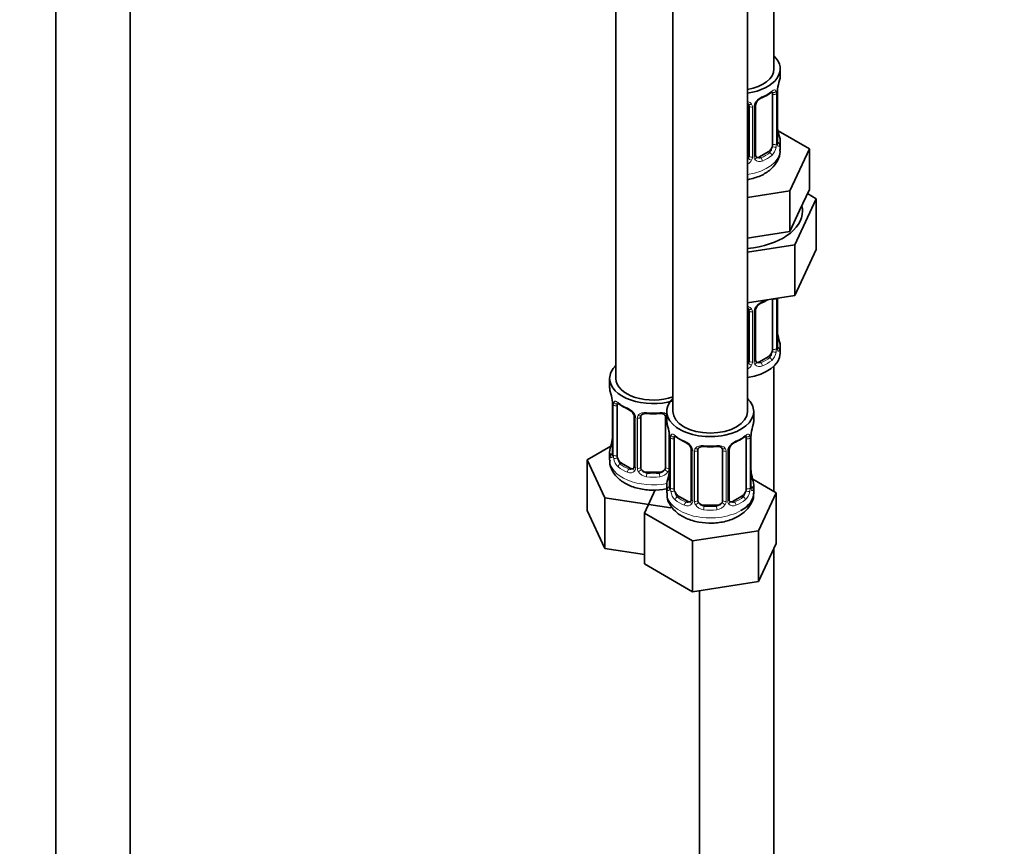
# Model space of a CAD drawing. Units: millimetres. Extents: x 0 to 2461, y 0 to 2756.
# Drawn here: x 2144 to 2302, y 367 to 500 of the extents above; entities that cross this region are included whole.
import ezdxf
from ezdxf import colors
from ezdxf.entities.mleader import LeaderData, LeaderLine
from ezdxf.math import Vec2, Vec3

# ---------------------------------------------------------------- set-up
doc = ezdxf.new("R2010")
doc.units = ezdxf.units.MM
doc.layers.add('DV6_Défaut', color=7, linetype='Continuous')
doc.layers.add('Défaut', color=7, linetype='Continuous')

# ---------------------------------------------------------------- blocks, each defined once
blk = doc.blocks.new('_DOT')
at = {"color": 0}
blk.add_line((0, 0), (-1, 0), dxfattribs=at)
at = {"color": 0, "const_width": 0.333}
blk.add_lwpolyline([(-0.1665, 0, 1), (0.1665, 0, 1)], format="xyb", close=True, dxfattribs=at)
blk = doc.blocks.new('SE5')
at = {"layer": 'DV6_Défaut', "color": 7, "linetype": 'Continuous', "lineweight": 35}
for p, q in [((2265.01, 491.72), (2265.01, 716.63)), ((2149.41, 706.81), (2149.41, 153.08)), ((2161.41, 153.08), (2161.41, 706.81)), ((2239.57, 688.05), (2239.57, 441.92)), ((2248.76, 682.74), (2248.76, 436.61)), ((2260.76, 436.61), (2260.76, 682.74)), ((2266.01, 490.51), (2266.01, 491.72)), ((2264.8, 487.65), (2264.8, 479.59)), ((2265.56, 479.92), (2265.56, 487.99)), ((2261.01, 485.79), (2261.01, 477.73)), ((2262.06, 477.82), (2262.06, 485.88)), ((2265.6, 482.18), (2265.6, 482.24)), ((2270.72, 478.84), (2265.67, 481.75)), ((2266.01, 478.66), (2266.01, 480.16)), ((2267.58, 472.08), (2270.72, 478.84)), ((2270.72, 472.3), (2270.72, 478.84)), ((2264.1, 478.37), (2262.68, 477.55)), ((2269.15, 468.92), (2270.72, 472.3)), ((2260.76, 471.02), (2267.58, 472.08)), ((2267.58, 465.54), (2267.58, 472.08)), ((2268.4, 463.44), (2271.83, 470.84)), ((2271.83, 470.84), (2270.42, 471.66)), ((2271.83, 470.84), (2271.83, 462.68)), ((2267.58, 465.54), (2269.15, 468.92)), ((2260.76, 464.49), (2261.72, 464.64)), ((2261.72, 464.64), (2267.58, 465.54)), ((2260.76, 462.26), (2268.4, 463.44)), ((2268.4, 463.44), (2268.4, 455.27)), ((2268.4, 455.27), (2271.83, 462.68)), ((2260.76, 454.09), (2268.4, 455.27)), ((2265.56, 446.97), (2265.56, 454.83)), ((2264.8, 454.7), (2264.8, 446.64)), ((2261.01, 452.83), (2261.01, 444.77)), ((2262.06, 444.86), (2262.06, 452.93)), ((2265.6, 449.22), (2265.6, 449.28)), ((2266.01, 446), (2266.01, 447.21)), ((2264.1, 445.41), (2262.68, 444.6)), ((2265.01, 423.75), (2265.01, 443.92)), ((2238.57, 441.92), (2238.57, 440.45)), ((2238.97, 438.43), (2238.98, 438.37)), ((2239.02, 437.92), (2239.02, 429.86)), ((2239.77, 429.52), (2239.77, 437.59)), ((2242.52, 435.81), (2242.52, 427.75)), ((2247.76, 436.61), (2247.76, 435.14)), ((2261.76, 435.14), (2261.76, 436.61)), ((2243.57, 427.66), (2243.57, 435.72)), ((2247.57, 435.72), (2247.57, 427.66)), ((2248.16, 433.12), (2248.17, 433.06)), ((2248.21, 432.61), (2248.21, 424.55)), ((2248.96, 424.22), (2248.96, 432.28)), ((2260.56, 432.28), (2260.56, 424.22)), ((2261.31, 424.55), (2261.31, 432.61)), ((2238.74, 431.03), (2234.97, 428.86)), ((2238.57, 430.1), (2238.57, 428.85)), ((2251.71, 430.51), (2251.71, 422.44)), ((2252.76, 422.35), (2252.76, 430.42)), ((2256.76, 430.42), (2256.76, 422.35)), ((2257.82, 422.44), (2257.82, 430.51)), ((2234.97, 428.86), (2237.81, 422.74)), ((2234.97, 420.69), (2234.97, 428.86)), ((2241.89, 427.48), (2240.48, 428.3)), ((2246.57, 426.84), (2244.57, 426.84)), ((2261.36, 426.81), (2261.35, 426.87)), ((2247.76, 424.79), (2247.76, 423.54)), ((2265.36, 423.55), (2261.6, 425.72)), ((2261.76, 423.54), (2261.76, 424.79)), ((2245.9, 424.01), (2244.17, 420.27)), ((2262.52, 417.43), (2265.36, 423.55)), ((2265.36, 415.39), (2265.36, 423.55)), ((2237.81, 422.74), (2248.41, 421.1)), ((2237.81, 414.58), (2237.81, 422.74)), ((2251.09, 422.18), (2249.67, 422.99)), ((2259.85, 422.99), (2258.44, 422.18)), ((2234.97, 420.69), (2237.81, 414.58)), ((2244.17, 420.27), (2251.92, 415.79)), ((2244.17, 412.11), (2244.17, 420.27)), ((2255.76, 421.54), (2253.76, 421.54)), ((2251.92, 415.79), (2262.52, 417.43)), ((2262.52, 409.27), (2262.52, 417.43)), ((2251.92, 407.63), (2251.92, 415.79)), ((2262.52, 409.27), (2265.36, 415.39)), ((2237.81, 414.58), (2244.17, 413.59)), ((2265.01, 282.7), (2265.01, 414.62)), ((2244.17, 412.11), (2251.92, 407.63)), ((2251.92, 407.63), (2262.52, 409.27)), ((2253.01, 407.8), (2253.01, 282.7))]:
    blk.add_line(p, q, dxfattribs=at)
at = {"layer": 'DV6_Défaut', "color": 7, "linetype": 'Continuous', "lineweight": 18}
for p, q in [((2265.42, 487.74), (2265.42, 479.68)), ((2265.53, 479.84), (2265.53, 487.9)), ((2261.55, 485.6), (2261.55, 477.54)), ((2261.82, 477.61), (2261.82, 485.67)), ((2262.68, 477.55), (2262.91, 477.42)), ((2264.1, 478.37), (2264.33, 478.23)), ((2265.53, 446.88), (2265.53, 454.83)), ((2265.42, 454.79), (2265.42, 446.73)), ((2261.55, 452.65), (2261.55, 444.59)), ((2261.82, 444.65), (2261.82, 452.71)), ((2264.1, 445.41), (2264.33, 445.28)), ((2262.68, 444.6), (2262.91, 444.46)), ((2239.05, 437.83), (2239.05, 429.77)), ((2239.16, 429.61), (2239.16, 437.68)), ((2242.76, 435.6), (2242.76, 427.54)), ((2243.03, 427.47), (2243.03, 435.54)), ((2248.11, 433.46), (2248.11, 427.47)), ((2248.24, 432.53), (2248.24, 424.46)), ((2248.35, 424.31), (2248.35, 432.37)), ((2261.17, 432.37), (2261.17, 424.31)), ((2261.29, 424.46), (2261.29, 432.53)), ((2251.95, 430.29), (2251.95, 422.23)), ((2252.22, 422.17), (2252.22, 430.23)), ((2257.31, 430.23), (2257.31, 422.17)), ((2257.58, 422.23), (2257.58, 430.29)), ((2240.48, 428.3), (2240.25, 428.17)), ((2241.89, 427.48), (2241.66, 427.35)), ((2244.57, 426.84), (2244.57, 426.66)), ((2246.57, 426.84), (2246.57, 426.66)), ((2249.67, 422.99), (2249.44, 422.86)), ((2251.09, 422.18), (2250.86, 422.04)), ((2258.44, 422.18), (2258.67, 422.04)), ((2259.85, 422.99), (2260.08, 422.86)), ((2253.76, 421.54), (2253.76, 421.35)), ((2255.76, 421.54), (2255.76, 421.35))]:
    blk.add_line(p, q, dxfattribs=at)
at = {"layer": 'DV6_Défaut', "color": 7, "linetype": 'Continuous', "lineweight": 35}
for centre, radius, start, end in [((2280.18, 485.71), 14.86, 163.606, 169.2521), ((2268.23, 487.98), 2.67, 168.932, 179.9375), ((2263.77, 485.41), 1.81, 112.7825, 152.8626), ((2260.54, 493.19), 6.62, 292.4885, 307.5816), ((2260.72, 485.87), 0.279, 347.4178, 41.0384), ((2262.73, 485.88), 0.667, 148.6067, 180.2877), ((2267.68, 482.64), 2.12, 178.7785, 190.8011), ((2280.18, 484.97), 14.86, 190.7479, 196.394), ((2266.63, 479.85), 1.07, 175.8806, 178.2217), ((2266.52, 479.87), 0.966, 179.2798, 194.3041), ((2262.34, 477.77), 0.277, 168.7827, 220.2984), ((2262.73, 452.93), 0.667, 148.6067, 180.2877), ((2263.77, 452.45), 1.81, 112.7825, 152.8626), ((2260.54, 460.23), 6.62, 292.4885, 301.544), ((2260.72, 452.92), 0.279, 347.4178, 41.0384), ((2267.68, 449.68), 2.12, 178.7785, 190.8011), ((2280.18, 452.01), 14.86, 190.7479, 196.394), ((2266.63, 446.89), 1.07, 175.8806, 178.2217), ((2266.52, 446.92), 0.966, 179.2798, 194.3041), ((2262.34, 444.81), 0.277, 168.7827, 220.2984), ((2224.4, 435.64), 14.86, 10.7478, 16.3941), ((2236.89, 437.97), 2.12, 358.7776, 10.7996), ((2244.06, 443.16), 6.67, 232.4707, 247.4592), ((2240.8, 435.3), 1.84, 28.0927, 67.2414), ((2241.86, 435.82), 0.654, 359.0726, 31.3054), ((2245.57, 448.09), 11.85, 264.9895, 275.0105), ((2247.28, 435.81), 0.279, 347.4178, 41.0384), ((2233.59, 430.33), 14.86, 10.7478, 16.3941), ((2275.94, 430.33), 14.86, 163.606, 169.2521), ((2246.09, 432.66), 2.12, 358.7776, 10.7996), ((2263.98, 432.61), 2.67, 168.932, 179.9375), ((2224.4, 434.9), 14.86, 343.6059, 349.2522), ((2236.35, 432.62), 2.67, 348.931, 359.9369), ((2253.26, 437.86), 6.67, 232.4707, 247.4592), ((2249.99, 429.99), 1.84, 28.0927, 67.2414), ((2259.52, 430.03), 1.81, 112.7825, 152.8626), ((2256.29, 437.81), 6.62, 292.4885, 307.5816), ((2238.03, 429.81), 0.997, 345.5609, 2.5986), ((2251.05, 430.52), 0.654, 359.0726, 31.3054), ((2254.76, 442.78), 11.85, 264.9895, 275.0105), ((2256.48, 430.5), 0.279, 347.4178, 41.0384), ((2258.48, 430.51), 0.667, 148.6067, 180.2877), ((2242.29, 427.57), 0.165, 277.5598, 340.7945), ((2233.59, 429.59), 14.86, 343.6059, 349.2522), ((2245.55, 427.32), 2.67, 348.931, 359.9369), ((2263.44, 427.26), 2.12, 178.7785, 190.8011), ((2275.94, 429.59), 14.86, 190.7479, 196.394), ((2247.22, 424.5), 0.997, 345.5609, 2.5986), ((2262.39, 424.48), 1.07, 175.8806, 178.2217), ((2262.28, 424.5), 0.966, 179.2798, 194.3041), ((2251.48, 422.27), 0.165, 277.5598, 340.7945), ((2258.1, 422.39), 0.277, 168.7827, 220.2984)]:
    blk.add_arc(centre, radius, start, end, dxfattribs=at)
at = {"layer": 'DV6_Défaut', "color": 7, "linetype": 'Continuous', "lineweight": 18}
for centre, radius, start, end in [((2264.31, 487.79), 1.1, 357.6841, 19.526), ((2269.08, 487.86), 3.55, 170.0079, 179.3454), ((2264.12, 484.96), 2.5, 113.0004, 150.18), ((2260.76, 485.62), 0.785, 359.1311, 35.0336), ((2262.98, 485.65), 1.16, 151.7186, 178.9861), ((2263.06, 479.46), 2.32, 313.1842, 351.2464), ((2262.52, 479.71), 2.89, 348.0493, 359.4931), ((2266.82, 479.8), 1.29, 178.1771, 196.676), ((2259.92, 477.89), 1.72, 299.5444, 329.7127), ((2259.83, 477.91), 1.2, 321.6165, 333.3802), ((2260.45, 477.56), 1.1, 330.5042, 359.168), ((2262.6, 477.59), 0.779, 178.9659, 214.7127), ((2262.71, 477.77), 0.972, 219.7872, 297.134), ((2262.63, 478.1), 0.735, 240.7221, 292.8078), ((2262.98, 452.69), 1.16, 151.7186, 178.9861), ((2264.12, 452), 2.5, 113.0004, 150.18), ((2260.76, 452.66), 0.785, 359.1311, 35.0336), ((2263.06, 446.51), 2.32, 313.1842, 351.2464), ((2262.52, 446.75), 2.89, 348.0493, 359.4931), ((2266.82, 446.84), 1.29, 178.1771, 196.676), ((2259.92, 444.93), 1.72, 299.5444, 329.7127), ((2259.83, 444.96), 1.2, 321.6165, 333.3802), ((2260.45, 444.6), 1.1, 330.5042, 359.168), ((2262.6, 444.64), 0.779, 178.9659, 214.7127), ((2262.71, 444.81), 0.972, 219.7872, 297.134), ((2262.63, 445.14), 0.735, 240.7221, 292.8078), ((2235.49, 437.79), 3.55, 0.6583, 9.9884), ((2240.27, 437.72), 1.11, 160.4927, 182.2972), ((2240.45, 434.89), 2.5, 29.8198, 66.9998), ((2241.59, 435.58), 1.16, 1.0203, 28.275), ((2243.81, 435.55), 0.785, 144.9712, 180.8641), ((2244.69, 432.49), 3.55, 0.6583, 9.9884), ((2249.46, 432.41), 1.11, 160.4927, 182.2972), ((2260.07, 432.41), 1.1, 357.6841, 19.526), ((2264.84, 432.49), 3.55, 170.0079, 179.3454), ((2249.65, 429.58), 2.5, 29.8198, 66.9998), ((2259.88, 429.58), 2.5, 113.0004, 150.18), ((2237.76, 429.73), 1.29, 343.3385, 1.8084), ((2242.06, 429.64), 2.89, 180.5093, 191.9483), ((2250.79, 430.27), 1.16, 1.0203, 28.275), ((2253.01, 430.24), 0.785, 144.9712, 180.8641), ((2256.52, 430.24), 0.785, 359.1311, 35.0336), ((2258.74, 430.27), 1.16, 151.7186, 178.9861), ((2241.51, 429.39), 2.32, 188.7542, 226.8152), ((2241.87, 427.7), 0.972, 242.8666, 320.2121), ((2241.95, 428.04), 0.746, 247.8303, 300.2971), ((2241.98, 427.52), 0.779, 325.2937, 1.0277), ((2244.13, 427.49), 1.1, 180.837, 209.4908), ((2244.66, 427.82), 1.72, 210.2871, 265.0453), ((2244.75, 427.85), 1.21, 206.8319, 261.5389), ((2246.4, 427.85), 1.2, 278.249, 333.3802), ((2246.48, 427.82), 1.72, 274.9548, 329.7127), ((2247.02, 427.49), 1.1, 330.5042, 359.168), ((2246.95, 424.42), 1.29, 343.3385, 1.8084), ((2251.25, 424.33), 2.89, 180.5093, 191.9483), ((2250.71, 424.09), 2.32, 188.7542, 226.8152), ((2258.82, 424.09), 2.32, 313.1842, 351.2464), ((2258.28, 424.33), 2.89, 348.0493, 359.4931), ((2262.58, 424.42), 1.29, 178.1771, 196.676), ((2251.06, 422.4), 0.972, 242.8666, 320.2121), ((2251.14, 422.73), 0.746, 247.8303, 300.2971), ((2251.17, 422.22), 0.779, 325.2937, 1.0277), ((2253.32, 422.18), 1.1, 180.837, 209.4908), ((2253.85, 422.51), 1.72, 210.2871, 265.0453), ((2253.94, 422.55), 1.21, 206.8319, 261.5389), ((2255.59, 422.54), 1.2, 278.249, 333.3802), ((2255.67, 422.51), 1.72, 274.9548, 329.7127), ((2256.21, 422.18), 1.1, 330.5042, 359.168), ((2258.36, 422.22), 0.779, 178.9659, 214.7127), ((2258.46, 422.4), 0.972, 219.7872, 297.134), ((2258.38, 422.72), 0.735, 240.7221, 292.8078)]:
    blk.add_arc(centre, radius, start, end, dxfattribs=at)
at = {"layer": 'DV6_Défaut', "color": 7, "linetype": 'Continuous', "lineweight": 35}
for centre, major_axis, ratio, start_param, end_param in [((2259.01, 491.72), (-7, 0), 0.57735, 1.824563, 3.682692), ((2259.01, 491.72), (-6, 0), 0.57735, 1.868048, 3.141593), ((2259.01, 490.51), (-7, 0), 0.57735, 2.989492, 3.141593), ((2265.21, 488.56), (-0.395, 0.063), 0.166114, 2.853764, 3.184441), ((2262.91, 487.44), (-0.156, 0.368), 0.483207, 3.139598, 3.992305), ((2264.1, 487.25), (0.5, 0.866), 0.57735, 5.497787, 5.9443), ((2259.01, 480.16), (-7, 0), 0.57735, 2.989492, 3.293694), ((2264.1, 479.18), (0.5, 0.866), 0.57735, 3.926991, 5.051274), ((2264.1, 479.18), (0.5, 0.866), 0.57735, 5.051274, 5.497787), ((2260.01, 477.73), (1, 0), 0.816497, 5.571649, 5.836672), ((2260.01, 477.73), (1, 0), 0.816497, 5.836672, 6.283185), ((2262.68, 478.37), (0.5, 0.866), 0.57735, 3.141593, 3.926991), ((2259.01, 468.86), (10.6, 0), 0.57735, 0, 0.13706), ((2259.01, 468.86), (10.6, 0), 0.57735, 4.878947, 6.283185), ((2262.91, 454.49), (-0.156, 0.368), 0.483207, 3.139598, 3.992305), ((2264.1, 454.29), (0.5, 0.866), 0.57735, -0.785398, -0.762097), ((2259.01, 447.21), (-7, 0), 0.57735, 2.989492, 3.293694), ((2259.01, 446), (7, 0), 0.57735, 4.966155, 6.283185), ((2264.1, 446.23), (0.5, 0.866), 0.57735, 3.926991, 5.051274), ((2264.1, 446.23), (0.5, 0.866), 0.57735, 5.051274, 5.497787), ((2245.57, 441.92), (-7, 0), 0.57735, 5.742086, 6.283185), ((2260.01, 444.77), (1, 0), 0.816497, 5.571649, 5.836672), ((2260.01, 444.77), (1, 0), 0.816497, 5.836672, 6.283185), ((2262.68, 445.41), (0.5, 0.866), 0.57735, 3.141593, 3.926991), ((2245.57, 441.92), (-7, 0), 0.57735, 0, 2.044354), ((2245.57, 441.92), (-6, 0), 0.57735, 0, 2.131834), ((2245.57, 440.45), (7, 0), 0.57735, 3.141593, 3.293694), ((2239.37, 438.49), (0.395, 0.063), 0.166114, 3.104113, 3.429422), ((2239.42, 437.92), (0.4, 0), 0.57735, 3.110268, 3.141593), ((2240.48, 437.18), (-0.5, 0.866), 0.57735, 0.338885, 0.785398), ((2254.76, 436.61), (7, 0), 0.57735, 2.600493, 6.283185), ((2254.76, 436.61), (7, 0), 0.57735, 0, 0.5411), ((2241.66, 437.37), (0.156, 0.368), 0.483207, 2.29088, 3.174441), ((2244.57, 435.72), (-1, 0), 0.816497, 6.156042, 6.283185), ((2254.76, 436.61), (6, 0), 0.57735, 3.141593, 6.283185), ((2254.76, 435.14), (7, 0), 0.57735, 3.141593, 3.293694), ((2254.76, 435.14), (-7, 0), 0.57735, 2.989492, 3.141593), ((2248.56, 433.18), (0.395, 0.063), 0.166114, 3.104113, 3.429422), ((2260.96, 433.18), (-0.395, 0.063), 0.166114, 2.853764, 3.184441), ((2248.61, 432.61), (0.4, 0), 0.57735, 3.110268, 3.141591), ((2249.67, 431.87), (-0.5, 0.866), 0.57735, 0.338885, 0.785398), ((2250.86, 432.07), (0.156, 0.368), 0.483207, 3.141093, 3.174441), ((2258.67, 432.07), (-0.156, 0.368), 0.483207, 3.139598, 3.992305), ((2259.85, 431.87), (0.5, 0.866), 0.57735, 5.497787, 5.9443), ((2245.57, 430.1), (7, 0), 0.57735, 2.989492, 3.293694), ((2240.48, 429.12), (-0.5, 0.866), 0.57735, 0.785398, 1.231911), ((2253.76, 430.42), (-1, 0), 0.816497, 6.156042, 6.283185), ((2240.48, 429.12), (0.5, -0.866), 0.57735, 4.373504, 5.497787), ((2241.89, 428.3), (-0.5, 0.866), 0.57735, 2.356194, 3.019112), ((2244.57, 427.66), (1, 0), 0.816497, 3.141593, 3.588106), ((2244.57, 427.66), (-1, 0), 0.816497, 0.446513, 1.570796), ((2246.57, 427.66), (1, 0), 0.816497, 4.712389, 5.836672), ((2246.57, 427.66), (1, 0), 0.816497, 5.836672, 6.283185), ((2254.76, 424.79), (7, 0), 0.57735, 2.989492, 3.293694), ((2254.76, 424.79), (-7, 0), 0.57735, 2.989492, 3.293694), ((2249.67, 423.81), (-0.5, 0.866), 0.57735, 0.785398, 1.231911), ((2249.67, 423.81), (0.5, -0.866), 0.57735, 4.373504, 5.497787), ((2254.76, 423.54), (7, 0), 0.57735, 5.497787, 6.283185), ((2259.85, 423.81), (0.5, 0.866), 0.57735, 3.926991, 5.051274), ((2259.85, 423.81), (0.5, 0.866), 0.57735, 5.051274, 5.497787), ((2251.09, 422.99), (-0.5, 0.866), 0.57735, 2.356194, 3.019112), ((2253.76, 422.35), (1, 0), 0.816497, 3.141593, 3.588106), ((2253.76, 422.35), (1, 0), 0.816497, 3.588106, 4.712389), ((2255.76, 422.35), (1, 0), 0.816497, 4.712389, 5.836672), ((2255.76, 422.35), (1, 0), 0.816497, 5.836672, 6.283185), ((2258.44, 422.99), (0.5, 0.866), 0.57735, 3.141593, 3.926991)]:
    blk.add_ellipse(centre, major_axis=major_axis, ratio=ratio, start_param=start_param, end_param=end_param, dxfattribs=at)
at = {"layer": 'DV6_Défaut', "color": 7, "linetype": 'Continuous', "lineweight": 18}
for centre, major_axis, ratio, start_param, end_param in [((2259.01, 490.51), (7, 0), 0.57735, 5.345686, 5.649888), ((2264.33, 488.26), (-0.247, 0.314), 0.658162, 3.14103, 3.838456), ((2264.99, 488.26), (-0.373, -0.146), 0.85055, 0.542333, 2.42751), ((2265.05, 487.84), (-0.4, 0), 0.57735, 0.912181, 2.727841), ((2265.16, 487.99), (-0.4, 0), 0.57735, 2.769946, 3.146041), ((2261.27, 486.28), (0.332, 0.222), 0.641506, 3.149539, 4.695758), ((2261.4, 485.82), (-0.4, 0), 0.57735, 0.126783, 1.942443), ((2261.66, 485.88), (-0.4, 0), 0.57735, 1.984548, 3.144521), ((2261.79, 486.41), (-0.359, 0.176), 0.358003, 2.226125, 3.177898), ((2265.21, 482.12), (-0.395, -0.063), 0.166114, 2.62932, 3.10028), ((2265.53, 480.74), (-0.387, -0.103), 0.80707, 2.93051, 4.436462), ((2259.01, 480.49), (-6.6, 0), 0.57735, 3.017713, 3.265472), ((2259.01, 478.66), (-7, 0), 0.57735, 1.824563, 3.141593), ((2264.99, 479.21), (0.392, -0.078), 0.178244, 4.04041, 5.925586), ((2265.05, 479.77), (0.4, 0), 0.57735, 4.053773, 5.869434), ((2265.16, 479.92), (-0.4, 0), 0.57735, 2.769946, 3.141593), ((2265.53, 479.59), (0.387, -0.103), 0.80707, 0.211083, 1.711586), ((2265.21, 479.51), (-0.381, -0.123), 0.86268, 2.555043, 3.151038), ((2261.27, 477.23), (0.355, -0.185), 0.387288, 3.415419, 5.300595), ((2261.4, 477.76), (0.4, 0), 0.57735, 3.268375, 5.084035), ((2261.66, 477.82), (-0.4, 0), 0.57735, 1.984548, 3.141593), ((2261.79, 477.36), (-0.333, -0.222), 0.670791, 1.631109, 3.164911), ((2259.01, 480.49), (6.6, 0), 0.57735, 5.345686, 5.649888), ((2262.91, 477.09), (0.156, -0.368), 0.483207, 0.850713, 2.421509), ((2259.01, 480.16), (7, 0), 0.57735, 5.345686, 5.649888), ((2264.33, 477.91), (0.247, -0.314), 0.658162, 0.696863, 2.267659), ((2261.79, 453.45), (-0.359, 0.176), 0.358003, 2.226125, 3.177898), ((2259.01, 457.56), (7, 0), 0.57735, -0.937499, -0.841883), ((2265.05, 454.88), (-0.4, 0), 0.57735, 0.912181, 2.727841), ((2261.27, 453.33), (0.332, 0.222), 0.641506, 3.149539, 4.695758), ((2261.4, 452.86), (-0.4, 0), 0.57735, 0.126783, 1.942443), ((2261.66, 452.93), (-0.4, 0), 0.57735, 1.984548, 3.144521), ((2265.21, 449.16), (-0.395, -0.063), 0.166114, 2.62932, 3.10028), ((2265.16, 446.97), (-0.4, 0), 0.57735, 2.769946, 3.141593), ((2265.53, 447.79), (-0.387, -0.103), 0.80707, 2.93051, 4.436462), ((2259.01, 447.53), (-6.6, 0), 0.57735, 3.017713, 3.265472), ((2265.53, 446.63), (0.387, -0.103), 0.80707, 0.211083, 1.711586), ((2264.99, 446.25), (0.392, -0.078), 0.178244, 4.04041, 5.925586), ((2265.05, 446.82), (0.4, 0), 0.57735, 4.053773, 5.869434), ((2265.21, 446.55), (-0.381, -0.123), 0.86268, 2.555043, 3.151038), ((2261.27, 444.28), (0.355, -0.185), 0.387288, 3.415419, 5.300595), ((2261.4, 444.8), (0.4, 0), 0.57735, 3.268375, 5.084035), ((2261.66, 444.86), (-0.4, 0), 0.57735, 1.984548, 3.141593), ((2261.79, 444.4), (-0.333, -0.222), 0.670791, 1.631109, 3.164911), ((2259.01, 447.53), (6.6, 0), 0.57735, 5.345686, 5.649888), ((2262.91, 444.14), (0.156, -0.368), 0.483207, 0.850713, 2.421509), ((2259.01, 447.21), (7, 0), 0.57735, 5.345686, 5.649888), ((2264.33, 444.95), (0.247, -0.314), 0.658162, 0.696863, 2.267659), ((2239.42, 437.92), (0.4, 0), 0.57735, 3.141593, 3.513239), ((2239.53, 437.77), (0.4, 0), 0.57735, 3.555344, 5.371005), ((2239.59, 438.19), (0.373, -0.146), 0.85055, 3.855675, 5.740852), ((2245.57, 440.45), (-7, 0), 0.57735, 0.633297, 0.937499), ((2240.25, 438.19), (0.247, 0.314), 0.658162, 2.44473, 3.142173), ((2242.79, 436.34), (0.359, 0.176), 0.358003, 3.13211, 4.05706), ((2242.92, 435.81), (0.4, 0), 0.57735, 3.135137, 4.298637), ((2243.31, 436.22), (-0.332, 0.222), 0.641506, 1.587428, 3.145917), ((2245.57, 440.45), (-7, 0), 0.57735, 1.418695, 1.722897), ((2244.57, 436.68), (0.035, 0.398), 0.123712, 2.191761, 3.141527), ((2246.57, 436.68), (-0.035, 0.398), 0.123712, 3.14168, 4.091425), ((2247.83, 436.22), (0.332, 0.222), 0.641506, 3.149539, 4.111274), ((2243.17, 435.75), (0.4, 0), 0.57735, 4.340743, 6.156403), ((2247.97, 435.75), (-0.4, 0), 0.57735, 0.126783, 1.034445), ((2248.78, 432.88), (0.373, -0.146), 0.85055, 3.855675, 5.740852), ((2254.76, 435.14), (-7, 0), 0.57735, 0.633297, 0.937499), ((2249.44, 432.88), (0.247, 0.314), 0.658162, 2.44473, 3.142173), ((2254.76, 435.14), (7, 0), 0.57735, 5.345686, 5.649888), ((2260.08, 432.88), (-0.247, 0.314), 0.658162, 3.14103, 3.838456), ((2260.75, 432.88), (-0.373, -0.146), 0.85055, 0.542333, 2.42751), ((2239.37, 432.05), (0.395, -0.063), 0.166114, 3.188685, 3.653865), ((2248.61, 432.61), (0.4, 0), 0.57735, 3.141591, 3.513239), ((2248.72, 432.46), (0.4, 0), 0.57735, 3.555344, 5.371005), ((2250.86, 432.07), (0.156, 0.368), 0.483207, 2.29088, 3.141093), ((2254.76, 435.14), (-7, 0), 0.57735, 1.418695, 1.722897), ((2253.76, 431.37), (0.035, 0.398), 0.123712, 2.191761, 3.141527), ((2255.76, 431.37), (-0.035, 0.398), 0.123712, 3.14168, 4.091425), ((2260.81, 432.46), (-0.4, 0), 0.57735, 0.912181, 2.727841), ((2260.91, 432.61), (-0.4, 0), 0.57735, 2.769946, 3.146041), ((2239.05, 430.67), (0.387, -0.103), 0.80707, 1.846723, 3.352676), ((2239.05, 429.52), (-0.387, -0.103), 0.80707, 4.571702, 6.072102), ((2245.57, 430.42), (6.6, 0), 0.57735, 3.017713, 3.265472), ((2239.37, 429.44), (0.381, -0.123), 0.86268, 3.140217, 3.728142), ((2239.42, 429.86), (0.4, 0), 0.57735, 3.141593, 3.513239), ((2239.53, 429.71), (-0.4, 0), 0.57735, 0.413752, 2.229412), ((2251.98, 431.03), (0.359, 0.176), 0.358003, 3.13211, 4.05706), ((2252.11, 430.51), (0.4, 0), 0.57735, 3.135137, 4.298637), ((2252.37, 430.44), (0.4, 0), 0.57735, 4.340743, 6.156403), ((2252.5, 430.91), (-0.332, 0.222), 0.641506, 1.587428, 3.145917), ((2257.03, 430.91), (0.332, 0.222), 0.641506, 3.149539, 4.695758), ((2257.16, 430.44), (-0.4, 0), 0.57735, 0.126783, 1.942443), ((2257.42, 430.51), (-0.4, 0), 0.57735, 1.984548, 3.144521), ((2257.55, 431.03), (-0.359, 0.176), 0.358003, 2.226125, 3.177898), ((2245.57, 428.85), (-7, 0), 0.57735, 0, 1.891019), ((2239.59, 429.14), (-0.392, -0.078), 0.178244, 0.357599, 2.242775), ((2240.25, 427.84), (-0.247, -0.314), 0.658162, 4.015526, 5.586322), ((2245.57, 430.42), (-6.6, 0), 0.57735, 0.633297, 0.937499), ((2245.57, 430.1), (-7, 0), 0.57735, 0.633297, 0.937499), ((2241.66, 427.02), (-0.156, -0.368), 0.483207, 3.861676, 5.432473), ((2242.79, 427.29), (0.333, -0.222), 0.670791, 3.124422, 4.652076), ((2242.92, 427.75), (0.4, 0), 0.57735, 3.141593, 4.298637), ((2243.17, 427.69), (-0.4, 0), 0.57735, 1.19915, 3.01481), ((2243.31, 427.17), (-0.355, -0.185), 0.387288, 0.98259, 2.867767), ((2244.57, 426.33), (-0.035, -0.398), 0.123712, 3.762557, 5.333353), ((2245.57, 430.42), (-6.6, 0), 0.57735, 1.418695, 1.722897), ((2246.57, 426.33), (0.035, -0.398), 0.123712, 0.949832, 2.520628), ((2247.83, 427.17), (0.355, -0.185), 0.387288, 3.415419, 5.300595), ((2247.97, 427.69), (0.4, 0), 0.57735, 3.268375, 5.084035), ((2248.56, 426.74), (0.395, -0.063), 0.166114, 3.188685, 3.653865), ((2260.96, 426.74), (-0.395, -0.063), 0.166114, 2.62932, 3.10028), ((2245.57, 430.1), (7, 0), 0.57735, 4.560288, 4.86449), ((2248.24, 425.37), (0.387, -0.103), 0.80707, 1.846723, 3.352676), ((2254.76, 425.12), (6.6, 0), 0.57735, 3.017713, 3.265472), ((2261.29, 425.37), (-0.387, -0.103), 0.80707, 2.93051, 4.436462), ((2254.76, 425.12), (-6.6, 0), 0.57735, 3.017713, 3.265472), ((2254.76, 423.54), (7, 0), 0.57735, 3.141593, 5.497787), ((2248.24, 424.21), (-0.387, -0.103), 0.80707, 4.501306, 6.072102), ((2248.56, 424.13), (0.381, -0.123), 0.86268, 3.140217, 3.728142), ((2248.61, 424.55), (0.4, 0), 0.57735, 3.141593, 3.513239), ((2248.72, 424.4), (-0.4, 0), 0.57735, 0.413752, 2.229412), ((2248.78, 423.83), (-0.392, -0.078), 0.178244, 0.357599, 2.242775), ((2260.75, 423.83), (0.392, -0.078), 0.178244, 4.04041, 5.925586), ((2260.81, 424.4), (0.4, 0), 0.57735, 4.053773, 5.869434), ((2260.91, 424.55), (-0.4, 0), 0.57735, 2.769946, 3.141593), ((2261.29, 424.21), (0.387, -0.103), 0.80707, 0.211083, 1.711586), ((2260.96, 424.13), (-0.381, -0.123), 0.86268, 2.555043, 3.151038), ((2249.44, 422.53), (-0.247, -0.314), 0.658162, 4.015526, 5.586322), ((2254.76, 424.79), (-7, 0), 0.57735, 0.633297, 0.937499), ((2254.76, 425.12), (-6.6, 0), 0.57735, 0.633297, 0.937499), ((2250.86, 421.72), (-0.156, -0.368), 0.483207, 3.861676, 5.432473), ((2251.98, 421.98), (0.333, -0.222), 0.670791, 3.124422, 4.652076), ((2252.11, 422.44), (0.4, 0), 0.57735, 3.141593, 4.298637), ((2252.37, 422.38), (-0.4, 0), 0.57735, 1.19915, 3.01481), ((2252.5, 421.86), (-0.355, -0.185), 0.387288, 0.98259, 2.867767), ((2257.03, 421.86), (0.355, -0.185), 0.387288, 3.415419, 5.300595), ((2257.16, 422.38), (0.4, 0), 0.57735, 3.268375, 5.084035), ((2257.42, 422.44), (-0.4, 0), 0.57735, 1.984548, 3.141593), ((2257.55, 421.98), (-0.333, -0.222), 0.670791, 1.631109, 3.164911), ((2254.76, 425.12), (6.6, 0), 0.57735, 5.345686, 5.649888), ((2258.67, 421.72), (0.156, -0.368), 0.483207, 0.850713, 2.421509), ((2254.76, 424.79), (7, 0), 0.57735, 5.345686, 5.649888), ((2260.08, 422.53), (0.247, -0.314), 0.658162, 0.696863, 2.267659), ((2253.76, 421.02), (-0.035, -0.398), 0.123712, 3.762557, 5.333353), ((2254.76, 424.79), (7, 0), 0.57735, 4.560288, 4.86449), ((2254.76, 425.12), (-6.6, 0), 0.57735, 1.418695, 1.722897), ((2255.76, 421.02), (0.035, -0.398), 0.123712, 0.949832, 2.520628)]:
    blk.add_ellipse(centre, major_axis=major_axis, ratio=ratio, start_param=start_param, end_param=end_param, dxfattribs=at)
for points, knots in [([(2264.65, 488.12), (2264.73, 488.19), (2264.81, 488.24), (2264.96, 488.31), (2265.02, 488.33), (2265.14, 488.34), (2265.2, 488.33), (2265.29, 488.27), (2265.32, 488.22), (2265.35, 488.16)], [0, 0, 0, 0, 0.25, 0.25, 0.5, 0.5, 0.75, 0.75, 1, 1, 1, 1]), ([(2260.77, 486.46), (2260.8, 486.46), (2260.82, 486.45), (2260.97, 486.4), (2261.07, 486.35), (2261.26, 486.23), (2261.34, 486.15), (2261.41, 486.07)], [0, 0, 0, 0, 0.096297, 0.096297, 0.548148, 0.548148, 1, 1, 1, 1]), ([(2264.33, 478.23), (2264.38, 478.28), (2264.43, 478.34), (2264.52, 478.48), (2264.56, 478.56), (2264.66, 478.81), (2264.71, 479.01), (2264.73, 479.2)], [0, 0, 0, 0, 0.25, 0.25, 0.5, 0.5, 1, 1, 1, 1]), ([(2265.92, 479.55), (2265.9, 479.47), (2265.88, 479.41), (2265.82, 479.31), (2265.79, 479.28), (2265.73, 479.26), (2265.69, 479.27), (2265.63, 479.32), (2265.6, 479.36), (2265.58, 479.43)], [0, 0, 0, 0, 0.25, 0.25, 0.5, 0.5, 0.75, 0.75, 1, 1, 1, 1]), ([(2260.77, 453.51), (2260.8, 453.5), (2260.82, 453.49), (2260.97, 453.45), (2261.07, 453.4), (2261.26, 453.27), (2261.34, 453.2), (2261.41, 453.11)], [0, 0, 0, 0, 0.096297, 0.096297, 0.548148, 0.548148, 1, 1, 1, 1]), ([(2264.33, 445.28), (2264.38, 445.33), (2264.43, 445.39), (2264.52, 445.52), (2264.56, 445.6), (2264.66, 445.86), (2264.71, 446.05), (2264.73, 446.24)], [0, 0, 0, 0, 0.25, 0.25, 0.5, 0.5, 1, 1, 1, 1]), ([(2265.92, 446.6), (2265.9, 446.52), (2265.88, 446.45), (2265.82, 446.36), (2265.79, 446.33), (2265.73, 446.3), (2265.69, 446.31), (2265.63, 446.36), (2265.6, 446.41), (2265.58, 446.47)], [0, 0, 0, 0, 0.25, 0.25, 0.5, 0.5, 0.75, 0.75, 1, 1, 1, 1]), ([(2239.22, 438.09), (2239.25, 438.16), (2239.29, 438.2), (2239.38, 438.26), (2239.43, 438.27), (2239.55, 438.26), (2239.62, 438.24), (2239.77, 438.17), (2239.84, 438.12), (2239.93, 438.05)], [0, 0, 0, 0, 0.25, 0.25, 0.5, 0.5, 0.75, 0.75, 1, 1, 1, 1]), ([(2243.17, 436), (2243.23, 436.09), (2243.31, 436.16), (2243.5, 436.29), (2243.61, 436.34), (2243.84, 436.41), (2243.97, 436.44), (2244.23, 436.46), (2244.37, 436.46), (2244.51, 436.45)], [0, 0, 0, 0, 0.25, 0.25, 0.5, 0.5, 0.75, 0.75, 1, 1, 1, 1]), ([(2246.63, 436.45), (2246.77, 436.46), (2246.91, 436.46), (2247.17, 436.44), (2247.3, 436.41), (2247.53, 436.34), (2247.64, 436.29), (2247.75, 436.21), (2247.77, 436.2), (2247.78, 436.19)], [0, 0, 0, 0, 0.315264, 0.315264, 0.630529, 0.630529, 0.945793, 0.945793, 1, 1, 1, 1]), ([(2248.42, 432.78), (2248.44, 432.85), (2248.48, 432.9), (2248.57, 432.96), (2248.62, 432.97), (2248.74, 432.96), (2248.81, 432.94), (2248.96, 432.86), (2249.04, 432.81), (2249.12, 432.75)], [0, 0, 0, 0, 0.25, 0.25, 0.5, 0.5, 0.75, 0.75, 1, 1, 1, 1]), ([(2260.41, 432.75), (2260.49, 432.81), (2260.57, 432.86), (2260.71, 432.94), (2260.78, 432.96), (2260.9, 432.97), (2260.96, 432.96), (2261.04, 432.9), (2261.08, 432.85), (2261.11, 432.78)], [0, 0, 0, 0, 0.25, 0.25, 0.5, 0.5, 0.75, 0.75, 1, 1, 1, 1]), ([(2252.36, 430.69), (2252.43, 430.78), (2252.51, 430.85), (2252.69, 430.98), (2252.8, 431.03), (2253.04, 431.1), (2253.16, 431.13), (2253.43, 431.16), (2253.56, 431.16), (2253.7, 431.14)], [0, 0, 0, 0, 0.25, 0.25, 0.5, 0.5, 0.75, 0.75, 1, 1, 1, 1]), ([(2255.82, 431.14), (2255.96, 431.16), (2256.1, 431.16), (2256.36, 431.13), (2256.49, 431.1), (2256.72, 431.03), (2256.83, 430.98), (2257.02, 430.85), (2257.1, 430.78), (2257.16, 430.69)], [0, 0, 0, 0, 0.25, 0.25, 0.5, 0.5, 0.75, 0.75, 1, 1, 1, 1]), ([(2238.99, 429.36), (2238.97, 429.3), (2238.94, 429.25), (2238.88, 429.2), (2238.85, 429.19), (2238.79, 429.21), (2238.75, 429.25), (2238.7, 429.34), (2238.67, 429.4), (2238.65, 429.48)], [0, 0, 0, 0, 0.25, 0.25, 0.5, 0.5, 0.75, 0.75, 1, 1, 1, 1]), ([(2239.84, 429.13), (2239.86, 429.04), (2239.87, 428.94), (2239.92, 428.75), (2239.95, 428.66), (2240.05, 428.41), (2240.14, 428.26), (2240.25, 428.17)], [0, 0, 0, 0, 0.25, 0.25, 0.5, 0.5, 1, 1, 1, 1]), ([(2248.19, 424.05), (2248.16, 423.99), (2248.14, 423.94), (2248.08, 423.89), (2248.04, 423.88), (2247.98, 423.91), (2247.95, 423.94), (2247.89, 424.03), (2247.87, 424.1), (2247.84, 424.18)], [0, 0, 0, 0, 0.25, 0.25, 0.5, 0.5, 0.75, 0.75, 1, 1, 1, 1]), ([(2249.03, 423.82), (2249.05, 423.73), (2249.07, 423.63), (2249.11, 423.45), (2249.14, 423.35), (2249.25, 423.1), (2249.34, 422.96), (2249.44, 422.86)], [0, 0, 0, 0, 0.25, 0.25, 0.5, 0.5, 1, 1, 1, 1]), ([(2260.08, 422.86), (2260.14, 422.91), (2260.19, 422.97), (2260.27, 423.11), (2260.31, 423.18), (2260.42, 423.44), (2260.46, 423.63), (2260.49, 423.82)], [0, 0, 0, 0, 0.25, 0.25, 0.5, 0.5, 1, 1, 1, 1]), ([(2261.68, 424.18), (2261.66, 424.1), (2261.64, 424.03), (2261.58, 423.94), (2261.55, 423.91), (2261.48, 423.88), (2261.45, 423.89), (2261.39, 423.94), (2261.36, 423.99), (2261.34, 424.05)], [0, 0, 0, 0, 0.25, 0.25, 0.5, 0.5, 0.75, 0.75, 1, 1, 1, 1])]:
    blk.add_open_spline(points, degree=3, knots=knots, dxfattribs=at)
at = {"layer": 'DV6_Défaut', "color": 7, "linetype": 'Continuous', "lineweight": 35}
for points, knots in [([(2264.57, 487.93), (2264.6, 487.96), (2264.67, 488.02), (2264.74, 488.05), (2264.75, 488.05), (2264.75, 488.05)], [0, 0, 0, 0, 0.282054, 0.75609, 1, 1, 1, 1]), ([(2260.77, 486.21), (2260.79, 486.2), (2260.86, 486.15), (2260.9, 486.1), (2260.93, 486.05)], [0, 0, 0, 0, 0.235897, 1, 1, 1, 1]), ([(2260.77, 473.92), (2260.88, 473.94), (2261.7, 474.09), (2263.11, 474.56), (2264.66, 475.58), (2265.63, 476.87), (2266.08, 478.04), (2265.97, 478.61), (2265.95, 478.73)], [0, 0, 0, 0, 0.036437, 0.292975, 0.53169, 0.749402, 0.95592, 1, 1, 1, 1]), ([(2265.59, 479.61), (2265.59, 479.61), (2265.59, 479.61), (2265.59, 479.63), (2265.59, 479.64)], [0, 0, 0, 0, 0.564789, 1, 1, 1, 1]), ([(2260.77, 453.26), (2260.79, 453.25), (2260.86, 453.2), (2260.9, 453.14), (2260.93, 453.09)], [0, 0, 0, 0, 0.235897, 1, 1, 1, 1]), ([(2265.59, 446.65), (2265.59, 446.65), (2265.59, 446.66), (2265.59, 446.67), (2265.59, 446.68)], [0, 0, 0, 0, 0.564789, 1, 1, 1, 1]), ([(2239.82, 437.98), (2239.82, 437.98), (2239.83, 437.98), (2239.88, 437.96), (2239.96, 437.91), (2240.01, 437.87)], [0, 0, 0, 0, 0.1386913, 0.5942175, 1, 1, 1, 1]), ([(2243.65, 435.99), (2243.67, 436.02), (2243.72, 436.1), (2243.91, 436.21), (2244.21, 436.29), (2244.42, 436.28), (2244.54, 436.27)], [0, 0, 0, 0, 0.15925, 0.45856, 0.74531, 1, 1, 1, 1]), ([(2246.6, 436.27), (2246.69, 436.28), (2246.87, 436.3), (2247.16, 436.24), (2247.4, 436.12), (2247.47, 436.03), (2247.5, 435.98)], [0, 0, 0, 0, 0.17578, 0.467774, 0.757561, 1, 1, 1, 1]), ([(2249.01, 432.68), (2249.01, 432.68), (2249.02, 432.68), (2249.08, 432.66), (2249.15, 432.6), (2249.2, 432.56)], [0, 0, 0, 0, 0.138691, 0.594217, 1, 1, 1, 1]), ([(2260.33, 432.56), (2260.36, 432.59), (2260.43, 432.65), (2260.5, 432.68), (2260.51, 432.68), (2260.51, 432.68)], [0, 0, 0, 0, 0.282054, 0.75609, 1, 1, 1, 1]), ([(2238.99, 429.57), (2238.99, 429.56), (2238.98, 429.54), (2238.98, 429.54), (2238.98, 429.54)], [0, 0, 0, 0, 0.49581, 1, 1, 1, 1]), ([(2252.84, 430.68), (2252.86, 430.72), (2252.91, 430.79), (2253.1, 430.91), (2253.4, 430.98), (2253.61, 430.97), (2253.73, 430.97)], [0, 0, 0, 0, 0.15925, 0.45856, 0.74531, 1, 1, 1, 1]), ([(2255.8, 430.96), (2255.88, 430.97), (2256.06, 430.99), (2256.36, 430.93), (2256.59, 430.81), (2256.66, 430.72), (2256.69, 430.67)], [0, 0, 0, 0, 0.17578, 0.467774, 0.757561, 1, 1, 1, 1]), ([(2238.63, 428.85), (2238.61, 428.73), (2238.52, 428.13), (2238.99, 426.97), (2239.96, 425.75), (2241.43, 424.78), (2243.31, 424.13), (2245.47, 423.89), (2246.94, 424.03), (2247.64, 424.17)], [0, 0, 0, 0, 0.03268, 0.181609, 0.326129, 0.481301, 0.651069, 0.82541, 1, 1, 1, 1]), ([(2247.84, 423.54), (2247.82, 423.3), (2247.77, 422.61), (2248.33, 421.41), (2249.41, 420.23), (2250.95, 419.32), (2252.9, 418.75), (2255.11, 418.59), (2257.24, 418.87), (2258.64, 419.4), (2259.22, 419.73), (2259.3, 419.77)], [0, 0, 0, 0, 0.049973, 0.170329, 0.289262, 0.418574, 0.558879, 0.701432, 0.845032, 0.983082, 1, 1, 1, 1]), ([(2248.18, 424.26), (2248.18, 424.25), (2248.18, 424.24), (2248.18, 424.23), (2248.18, 424.23)], [0, 0, 0, 0, 0.49581, 1, 1, 1, 1]), ([(2259.3, 419.77), (2259.64, 419.99), (2260.38, 420.47), (2261.3, 421.58), (2261.8, 422.75), (2261.72, 423.35), (2261.7, 423.49)], [0, 0, 0, 0, 0.230559, 0.582849, 0.913463, 1, 1, 1, 1]), ([(2261.35, 424.23), (2261.35, 424.23), (2261.35, 424.24), (2261.35, 424.25), (2261.34, 424.26)], [0, 0, 0, 0, 0.5647889, 1, 1, 1, 1])]:
    blk.add_open_spline(points, degree=3, knots=knots, dxfattribs=at)
for points in [[(2262.27, 477.47), (2262.19, 477.5), (2262.14, 477.53), (2262.13, 477.59)], [(2262.27, 444.51), (2262.19, 444.54), (2262.14, 444.58), (2262.13, 444.63)], [(2243.59, 435.83), (2243.6, 435.92), (2243.62, 435.97), (2243.65, 435.99)], [(2252.78, 430.52), (2252.79, 430.61), (2252.81, 430.66), (2252.84, 430.68)], [(2242.52, 427.75), (2242.5, 427.61), (2242.48, 427.53), (2242.45, 427.52)], [(2251.71, 422.44), (2251.7, 422.3), (2251.67, 422.22), (2251.64, 422.21)], [(2258.03, 422.1), (2257.95, 422.12), (2257.9, 422.16), (2257.89, 422.21)]]:
    blk.add_open_spline(points, degree=3, dxfattribs=at)

msp = doc.modelspace()

# ---------------------------------------------------------------- block references
at = {"layer": 'Défaut'}
msp.add_blockref('SE5', (0, 0), dxfattribs=at)

# ---------------------------------------------------------------- leaders
at = {"layer": 'Défaut', "color": 7, "linetype": 'Continuous', "lineweight": 18}
ml = msp.add_multileader_mtext('Standard', dxfattribs=at)
ml.set_content('{\\pxsm0.9;\\fSolid Edge ISO|b1||i0||c0|p34;\\W1.;19/12/2022\\P}', color=256)
ml.set_leader_properties()
ml.set_arrow_properties(name='DOT')
ml.build(insert=Vec2(0, 0))
ml.multileader.update_dxf_attribs({"leader_type": 0, "dogleg_length": 0, "arrow_head_size": 12})
ctx = ml.context
ctx.base_point, ctx.char_height, ctx.arrow_head_size, ctx.landing_gap_size = Vec3(2373.04, 2749.26), 12, 12, 4.2
notes = []
notes.append((ctx, [(0, (0, 0, 0), (0, 0), (1, 0), 1, [])]))
ctx.mtext.insert = Vec3(2375.04, 2755.38)
for ctx, leaders in notes:
    for number, flags, end, landing, length, lines in leaders:
        leader = LeaderData()
        leader.index, (leader.has_last_leader_line, leader.has_dogleg_vector, leader.attachment_direction) = number, flags
        leader.last_leader_point, leader.dogleg_vector, leader.dogleg_length = Vec3(end), Vec3(landing), length
        for number, points, colour, breaks in lines:
            line = LeaderLine()
            line.index, line.vertices, line.color, line.breaks = number, Vec3.list(points), colors.encode_raw_color(colour), breaks
            leader.lines.append(line)
        ctx.leaders.append(leader)

doc.saveas('drawing.dxf')
